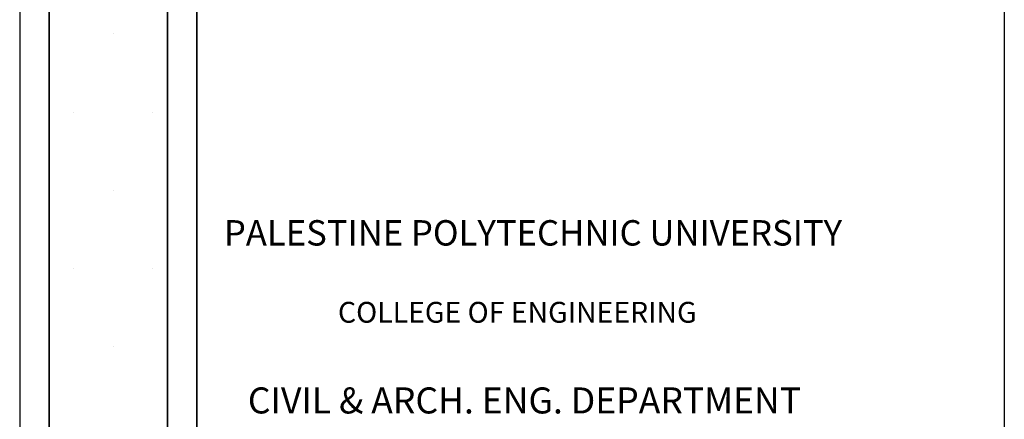
# Model space of a CAD drawing. Units: inches. Extents: x -2512 to -243, y -902 to 601.
# Drawn here: x -700 to -689, y -311 to -306 of the extents above; entities that cross this region are included whole.
import ezdxf

# ---------------------------------------------------------------- set-up
doc = ezdxf.new("R2010")
doc.units = ezdxf.units.IN
doc.header["$MEASUREMENT"] = 0
doc.layers.add('BO_INV_Border', color=7, linetype='Continuous', lineweight=25)
doc.layers.add('inas fram', color=7, linetype='Continuous')
doc.layers.add('S1-HATCH', color=9, linetype='Continuous')

# ---------------------------------------------------------------- blocks, each defined once
blk = doc.blocks.new('A$C43E421AC')
at = {"lineweight": -2}
for p, q in [((40.788, 26.6691), (40.788, 0.54)), ((35.388, 21.8091), (35.388, 4.347)), ((35.388, 21.8091), (35.388, 4.347)), ((35.55, 4.347), (35.55, 21.8091)), ((35.55, 21.8091), (35.55, 4.347)), ((35.55, 4.347), (35.55, 21.8091)), ((35.55, 21.8091), (35.55, 4.347)), ((36.198, 2.565), (36.198, 21.8091)), ((35.8999, 20.1983), (35.8999, 20.1983)), ((35.6856, 19.7697), (35.6856, 19.7697)), ((36.1142, 19.7697), (36.1142, 19.7697)), ((35.8999, 19.341), (35.8999, 19.341)), ((35.6856, 18.9124), (35.6856, 18.9124)), ((36.1142, 18.9124), (36.1142, 18.9124)), ((35.8999, 18.4838), (35.8999, 18.4838))]:
    blk.add_line(p, q, dxfattribs=at)
for points in [[(40.788, 23.5911), (37.98, 23.5911, 0.414214), (36.198, 21.8091), (36.198, 2.565), (40.788, 2.565)], [(40.788, 2.565), (36.198, 2.565), (36.198, 21.8091, -0.414214), (37.98, 23.5911), (40.788, 23.5911)], [(40.788, 2.727), (36.36, 2.727), (36.36, 21.8091, -0.414214), (37.98, 23.4291), (40.788, 23.4291)]]:
    blk.add_lwpolyline(points, format="xyb", dxfattribs=at)
at = {"layer": 'BO_INV_Border', "lineweight": -2, "ltscale": 0.02}
for p, q in [((35.388, 21.8091), (35.388, 4.347)), ((35.55, 4.347), (35.55, 21.8091))]:
    blk.add_line(p, q, dxfattribs=at)
for points in [[(40.788, 23.5911), (37.98, 23.5911, 0.414214), (36.198, 21.8091), (36.198, 2.565), (40.788, 2.565)], [(40.788, 23.4291), (37.98, 23.4291, 0.414214), (36.36, 21.8091), (36.36, 2.727), (40.788, 2.727)]]:
    blk.add_lwpolyline(points, format="xyb", dxfattribs=at)
at = {"layer": 'inas fram', "lineweight": -2, "width": 5.055072, "attachment_point": 1}
for s, insert, char_height in [('{\\fTimes New Roman|b1|i0|c0|p18;PALESTINE POLYTECHNIC UNIVERSITY}', (36.5078, 19.1767), 0.139351), ('{\\fTimes New Roman|b1|i0|c0|p18;COLLEGE OF ENGINEERING }', (37.1336, 18.7286), 0.114339), ('{\\fTimes New Roman|b1|i0|c0|p18;CIVIL & ARCH. ENG. DEPARTMENT}', (36.6394, 18.2595), 0.142924)]:
    blk.add_mtext(s, dxfattribs=dict(at, insert=insert, char_height=char_height))

msp = doc.modelspace()

# ---------------------------------------------------------------- block references
at = {"layer": 'S1-HATCH', "color": 0, "xscale": 2.041702070600695, "yscale": 2.041702070600695, "zscale": 2.041702070600695}
msp.add_blockref('A$C43E421AC', (-772.30007, -347.44532), dxfattribs=at)

doc.saveas('drawing.dxf')
